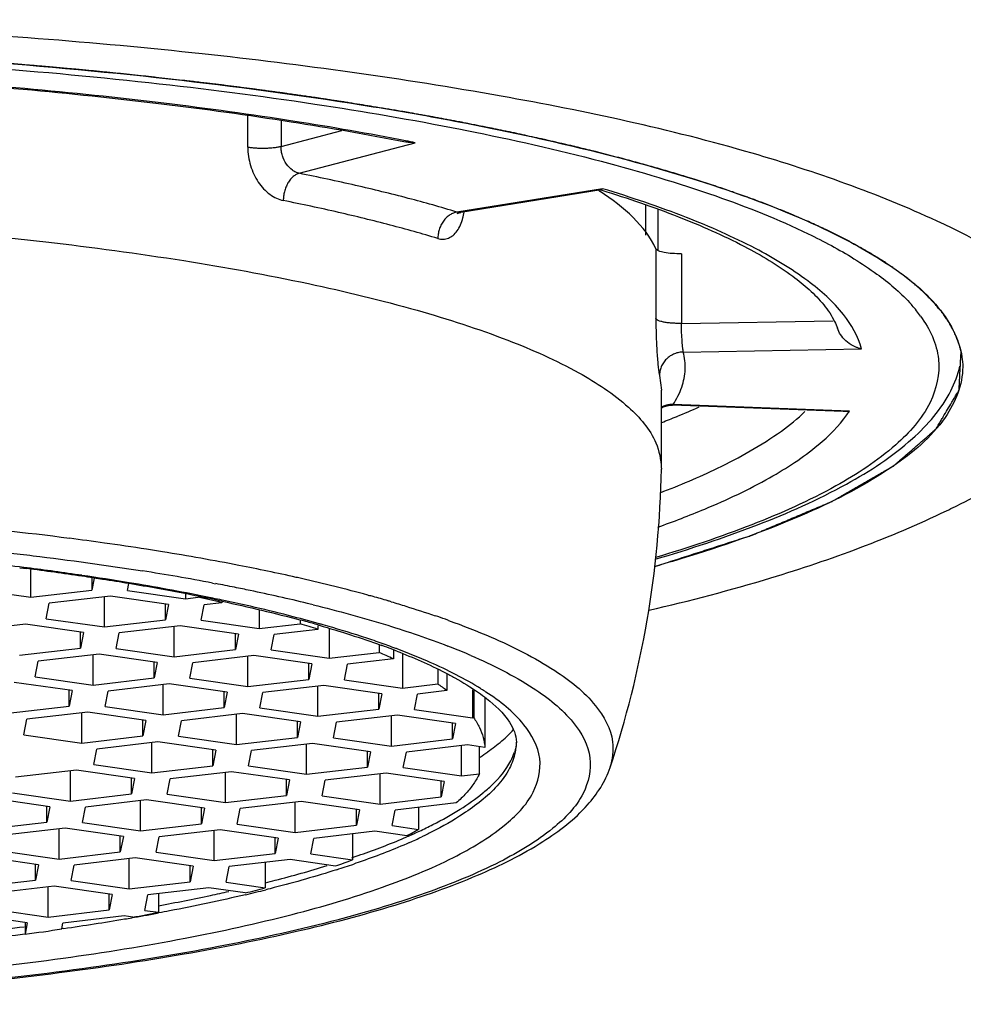
# Model space of a CAD drawing. Units: millimetres. Extents: x 0 to 297, y 0 to 210.
# Drawn here: x 157 to 160, y 166 to 168 of the extents above; entities that cross this region are included whole.
import ezdxf

# ---------------------------------------------------------------- set-up
doc = ezdxf.new("R2010")
doc.units = ezdxf.units.MM
doc.header["$LTSCALE"] = 16.335

msp = doc.modelspace()

# ---------------------------------------------------------------- linework, layer by layer
at = {"color": 2, "linetype": 'Continuous'}
for p, q in [((157.6589, 168.0855), (157.6452, 168.0871)), ((158.5671, 167.9364), (158.5562, 167.9389)), ((158.9352, 167.8391), (158.9234, 167.8427)), ((159.2284, 167.7308), (159.2214, 167.7339))]:
    msp.add_line(p, q, dxfattribs=at)
at = {"color": 9, "linetype": 'Continuous'}
for p, q in [((157.8171, 167.9178), (157.8171, 167.9973)), ((157.9008, 167.9857), (157.9008, 167.9195)), ((157.9008, 167.9195), (158.0535, 167.9597)), ((158.3527, 167.9632), (158.364, 167.961)), ((158.364, 167.961), (158.3684, 167.9601)), ((157.9464, 167.8523), (158.2387, 167.9293)), ((158.71, 167.8136), (158.3436, 167.7548)), ((158.3533, 167.754), (158.3436, 167.7548)), ((158.8443, 167.662), (158.8443, 167.4866)), ((158.9087, 167.6499), (158.9087, 167.4745)), ((158.9087, 167.4745), (159.2903, 167.4813)), ((158.9134, 167.4026), (159.3621, 167.4105)), ((158.8535, 167.3434), (158.8582, 167.3064)), ((158.8859, 167.269), (158.8877, 167.2705)), ((159.3316, 167.2538), (158.8877, 167.2705)), ((157.2614, 166.8594), (157.2532, 166.8604)), ((157.7282, 166.8212), (157.7362, 166.8196)), ((158.1192, 166.7908), (158.1217, 166.7901)), ((157.8237, 166.7626), (157.8156, 166.7645)), ((157.9225, 166.7388), (157.9199, 166.7394)), ((157.9973, 166.7187), (157.9941, 166.7195)), ((158.2173, 166.1825), (158.2182, 166.183)), ((158.0791, 166.13), (158.081, 166.1307)), ((157.5275, 165.9793), (157.5252, 165.9789)), ((157.3541, 165.9519), (157.3489, 165.9511))]:
    msp.add_line(p, q, dxfattribs=at)
at = {"color": 7, "linetype": 'Continuous'}
for p, q in [((158.7064, 167.8107), (158.3534, 167.7541)), ((158.7034, 167.8069), (158.7025, 167.8075)), ((158.7043, 167.8063), (158.7034, 167.8069)), ((158.7051, 167.8108), (158.7086, 167.8097)), ((158.3509, 167.7535), (158.3533, 167.7541)), ((158.3535, 167.7541), (158.3533, 167.754)), ((158.8193, 167.6965), (158.8193, 167.7713)), ((158.8495, 167.7608), (158.8495, 167.6582)), ((158.851, 167.657), (158.8493, 167.6577)), ((158.8582, 167.1104), (158.8582, 167.3064)), ((159.3161, 167.2528), (158.8858, 167.269)), ((158.8582, 167.1104), (158.8582, 167.1078)), ((157.2429, 166.8597), (157.2529, 166.8584)), ((157.2529, 166.8584), (157.2612, 166.8574)), ((157.2708, 166.7856), (157.2708, 166.8546)), ((157.4245, 166.8341), (157.4245, 166.8036)), ((157.4286, 166.834), (157.4304, 166.8337)), ((157.4303, 166.8333), (157.4245, 166.8036)), ((157.5144, 166.8027), (157.5178, 166.8201)), ((157.1248, 166.8065), (157.2708, 166.7856)), ((157.2708, 166.7856), (157.4245, 166.8036)), ((157.4711, 166.7884), (157.3175, 166.7704)), ((157.456, 166.7106), (157.456, 166.7867)), ((157.6172, 166.7675), (157.4711, 166.7884)), ((157.5144, 166.8027), (157.6605, 166.7817)), ((157.6605, 166.7928), (157.6605, 166.7817)), ((157.6605, 166.7817), (157.6918, 166.7854)), ((157.6918, 166.7872), (157.6918, 166.7854)), ((157.3099, 166.7315), (157.3175, 166.7704)), ((157.6172, 166.7675), (157.6096, 166.7286)), ((157.6096, 166.7286), (157.6096, 166.7675)), ((157.6995, 166.7277), (157.7071, 166.7666)), ((157.7515, 166.7718), (157.7071, 166.7666)), ((157.7515, 166.7749), (157.7515, 166.7718)), ((157.8456, 166.7524), (157.8456, 166.7068)), ((157.2576, 166.7174), (157.104, 166.6994)), ((157.4037, 166.6964), (157.2576, 166.7174)), ((157.3099, 166.7315), (157.456, 166.7106)), ((157.456, 166.7106), (157.6096, 166.7286)), ((157.6472, 166.7135), (157.4936, 166.6956)), ((157.6321, 166.6357), (157.6321, 166.7118)), ((157.7933, 166.6926), (157.6472, 166.7135)), ((157.6995, 166.7277), (157.8456, 166.7068)), ((157.8456, 166.7068), (157.9488, 166.7189)), ((157.9488, 166.7278), (157.9488, 166.7189)), ((157.9936, 166.7147), (157.9936, 166.7046)), ((157.9939, 166.7157), (157.9968, 166.7149)), ((157.4037, 166.6964), (157.3961, 166.6575)), ((157.3961, 166.6575), (157.3961, 166.6964)), ((157.486, 166.6567), (157.4936, 166.6956)), ((157.7933, 166.6926), (157.7858, 166.6537)), ((157.7858, 166.6537), (157.7858, 166.6926)), ((157.8757, 166.6528), (157.8832, 166.6917)), ((157.9936, 166.7046), (157.8832, 166.6917)), ((158.0218, 166.7058), (158.0218, 166.6319)), ((158.1476, 166.6659), (158.1476, 166.6466)), ((157.2425, 166.6395), (157.3961, 166.6575)), ((157.4427, 166.6424), (157.2891, 166.6244)), ((157.4276, 166.5646), (157.4276, 166.6406)), ((157.5888, 166.6215), (157.4427, 166.6424)), ((157.486, 166.6567), (157.6321, 166.6357)), ((157.6321, 166.6357), (157.7858, 166.6537)), ((157.8324, 166.6386), (157.6787, 166.6206)), ((157.8173, 166.5607), (157.8173, 166.6368)), ((157.9784, 166.6176), (157.8324, 166.6386)), ((157.8757, 166.6528), (158.0218, 166.6319)), ((158.0218, 166.6319), (158.1476, 166.6466)), ((158.1836, 166.6519), (158.1836, 166.6302)), ((158.2069, 166.6418), (158.2069, 166.5569)), ((157.2816, 166.5855), (157.2891, 166.6244)), ((157.5888, 166.6215), (157.5813, 166.5826)), ((157.5813, 166.5826), (157.5813, 166.6215)), ((157.6712, 166.5817), (157.6787, 166.6206)), ((157.9784, 166.6176), (157.9709, 166.5787)), ((157.9709, 166.5787), (157.9709, 166.6176)), ((158.0608, 166.5778), (158.0684, 166.6168)), ((158.1836, 166.6302), (158.0684, 166.6168)), ((158.2952, 166.6037), (158.2952, 166.5673)), ((158.3182, 166.5928), (158.3182, 166.5505)), ((157.3753, 166.5504), (157.2293, 166.5713)), ((157.2816, 166.5855), (157.4276, 166.5646)), ((157.4276, 166.5646), (157.5813, 166.5826)), ((157.6189, 166.5675), (157.4653, 166.5495)), ((157.6038, 166.4897), (157.6038, 166.5657)), ((157.765, 166.5466), (157.6189, 166.5675)), ((157.6712, 166.5817), (157.8173, 166.5607)), ((157.8173, 166.5607), (157.9709, 166.5787)), ((158.0085, 166.5637), (157.8549, 166.5457)), ((157.9934, 166.4859), (157.9934, 166.5619)), ((158.1546, 166.5427), (158.0085, 166.5637)), ((158.0608, 166.5778), (158.2069, 166.5569)), ((158.2069, 166.5569), (158.2952, 166.5673)), ((157.3753, 166.5504), (157.3678, 166.5115)), ((157.3678, 166.5115), (157.3678, 166.5504)), ((157.4577, 166.5106), (157.4653, 166.5495)), ((157.765, 166.5466), (157.7574, 166.5077)), ((157.7574, 166.5077), (157.7574, 166.5466)), ((157.8473, 166.5068), (157.8549, 166.5457)), ((158.1546, 166.5427), (158.147, 166.5038)), ((158.147, 166.5038), (158.147, 166.5427)), ((158.237, 166.503), (158.2445, 166.5419)), ((158.3182, 166.5505), (158.2445, 166.5419)), ((158.383, 166.5524), (158.383, 166.482)), ((158.3857, 166.5508), (158.3857, 166.4823)), ((158.414, 166.5332), (158.414, 166.4075)), ((157.2142, 166.4935), (157.3678, 166.5115)), ((157.4144, 166.4964), (157.2608, 166.4784)), ((157.3993, 166.4185), (157.3993, 166.4946)), ((157.5605, 166.4754), (157.4144, 166.4964)), ((157.4577, 166.5106), (157.6038, 166.4897)), ((157.6038, 166.4897), (157.7574, 166.5077)), ((157.804, 166.4925), (157.6504, 166.4745)), ((157.7889, 166.4147), (157.7889, 166.4908)), ((157.9501, 166.4716), (157.804, 166.4925)), ((157.8473, 166.5068), (157.9934, 166.4859)), ((157.9934, 166.4859), (158.147, 166.5038)), ((158.1937, 166.4887), (158.04, 166.4707)), ((158.1785, 166.4109), (158.1785, 166.4869)), ((158.3397, 166.4678), (158.1937, 166.4887)), ((158.237, 166.503), (158.383, 166.482)), ((157.2532, 166.4395), (157.2608, 166.4784)), ((157.5605, 166.4754), (157.5529, 166.4365)), ((157.5529, 166.4365), (157.5529, 166.4754)), ((157.6428, 166.4356), (157.6504, 166.4745)), ((157.9501, 166.4716), (157.9426, 166.4327)), ((157.9426, 166.4327), (157.9426, 166.4716)), ((158.0325, 166.4318), (158.04, 166.4707)), ((158.3397, 166.4678), (158.3322, 166.4289)), ((158.3322, 166.4289), (158.3322, 166.4678)), ((158.3857, 166.4823), (158.383, 166.482)), ((157.2532, 166.4395), (157.3993, 166.4185)), ((157.3993, 166.4185), (157.5529, 166.4365)), ((157.5905, 166.4215), (157.4369, 166.4035)), ((157.5754, 166.3436), (157.5754, 166.4197)), ((157.7366, 166.4005), (157.5905, 166.4215)), ((157.6428, 166.4356), (157.7889, 166.4147)), ((157.7889, 166.4147), (157.9426, 166.4327)), ((157.9802, 166.4176), (157.8265, 166.3997)), ((157.9651, 166.3398), (157.9651, 166.4159)), ((158.1262, 166.3967), (157.9802, 166.4176)), ((158.0325, 166.4318), (158.1785, 166.4109)), ((158.1785, 166.4109), (158.3322, 166.4289)), ((158.3698, 166.4138), (158.2162, 166.3958)), ((158.414, 166.4075), (158.3698, 166.4138)), ((157.4294, 166.3646), (157.4369, 166.4035)), ((157.7366, 166.4005), (157.7291, 166.3616)), ((157.7291, 166.3616), (157.7291, 166.4005)), ((157.819, 166.3608), (157.8265, 166.3997)), ((158.1262, 166.3967), (158.1187, 166.3578)), ((158.1187, 166.3578), (158.1187, 166.3967)), ((158.2086, 166.3569), (158.2162, 166.3958)), ((158.3547, 166.336), (158.3547, 166.4121)), ((158.4004, 166.3413), (158.4004, 166.4094)), ((157.4294, 166.3646), (157.5754, 166.3436)), ((157.386, 166.3503), (157.2324, 166.3323)), ((157.3709, 166.2725), (157.3709, 166.3486)), ((157.5321, 166.3294), (157.386, 166.3503)), ((157.5754, 166.3436), (157.7291, 166.3616)), ((157.7757, 166.3465), (157.622, 166.3285)), ((157.7606, 166.2687), (157.7606, 166.3447)), ((157.9218, 166.3256), (157.7757, 166.3465)), ((157.819, 166.3608), (157.9651, 166.3398)), ((157.9651, 166.3398), (158.1187, 166.3578)), ((158.1653, 166.3427), (158.0117, 166.3247)), ((158.1502, 166.2648), (158.1502, 166.3409)), ((158.3114, 166.3217), (158.1653, 166.3427)), ((158.2086, 166.3569), (158.3547, 166.336)), ((158.3547, 166.336), (158.4004, 166.3413)), ((157.5321, 166.3294), (157.5246, 166.2905)), ((157.5246, 166.2905), (157.5246, 166.3294)), ((157.6145, 166.2896), (157.622, 166.3285)), ((157.9218, 166.3256), (157.9142, 166.2867)), ((157.9142, 166.2867), (157.9142, 166.3256)), ((158.0041, 166.2858), (158.0117, 166.3247)), ((158.3114, 166.3217), (158.3038, 166.2828)), ((158.3038, 166.2828), (158.3038, 166.3217)), ((157.2249, 166.2934), (157.3709, 166.2725)), ((157.3709, 166.2725), (157.5246, 166.2905)), ((157.6145, 166.2896), (157.7606, 166.2687)), ((157.3186, 166.2583), (157.1726, 166.2793)), ((157.5622, 166.2754), (157.4086, 166.2574)), ((157.5471, 166.1976), (157.5471, 166.2737)), ((157.7083, 166.2545), (157.5622, 166.2754)), ((157.7606, 166.2687), (157.9142, 166.2867)), ((157.9518, 166.2716), (157.7982, 166.2536)), ((157.9367, 166.1938), (157.9367, 166.2698)), ((158.0979, 166.2507), (157.9518, 166.2716)), ((158.0041, 166.2858), (158.1502, 166.2648)), ((158.1502, 166.2648), (158.3038, 166.2828)), ((158.342, 166.2679), (158.1878, 166.2498)), ((157.3186, 166.2583), (157.3111, 166.2194)), ((157.3111, 166.2194), (157.3111, 166.2583)), ((157.401, 166.2185), (157.4086, 166.2574)), ((157.7083, 166.2545), (157.7007, 166.2156)), ((157.7007, 166.2156), (157.7007, 166.2545)), ((157.7906, 166.2147), (157.7982, 166.2536)), ((158.0979, 166.2507), (158.0904, 166.2118)), ((158.0904, 166.2118), (158.0904, 166.2507)), ((158.1803, 166.2109), (158.1878, 166.2498)), ((158.247, 166.2567), (158.247, 166.2013)), ((157.1575, 166.2014), (157.3111, 166.2194)), ((157.401, 166.2185), (157.5471, 166.1976)), ((157.5471, 166.1976), (157.7007, 166.2156)), ((157.7906, 166.2147), (157.9367, 166.1938)), ((157.3577, 166.2043), (157.2041, 166.1863)), ((157.3426, 166.1265), (157.3426, 166.2025)), ((157.5038, 166.1834), (157.3577, 166.2043)), ((157.7473, 166.2005), (157.5937, 166.1825)), ((157.7322, 166.1226), (157.7322, 166.1987)), ((157.8934, 166.1795), (157.7473, 166.2005)), ((157.9367, 166.1938), (158.0904, 166.2118)), ((158.137, 166.1966), (157.9833, 166.1786)), ((158.0806, 166.19), (158.0806, 166.1247)), ((158.2173, 166.1851), (158.137, 166.1966)), ((158.1803, 166.2109), (158.247, 166.2013)), ((157.5038, 166.1834), (157.4962, 166.1445)), ((157.4962, 166.1445), (157.4962, 166.1834)), ((157.5861, 166.1436), (157.5937, 166.1825)), ((157.8934, 166.1795), (157.8859, 166.1406)), ((157.8859, 166.1406), (157.8859, 166.1795)), ((157.9758, 166.1397), (157.9833, 166.1786)), ((157.1965, 166.1474), (157.3426, 166.1265)), ((157.3426, 166.1265), (157.4962, 166.1445)), ((157.5861, 166.1436), (157.7322, 166.1226)), ((157.7322, 166.1226), (157.8859, 166.1406)), ((157.2903, 166.1123), (157.1442, 166.1332)), ((157.5338, 166.1294), (157.3802, 166.1114)), ((157.5187, 166.0516), (157.5187, 166.1276)), ((157.6799, 166.1085), (157.5338, 166.1294)), ((157.9235, 166.1256), (157.7698, 166.1076)), ((157.8611, 166.1183), (157.8611, 166.0545)), ((158.0381, 166.1091), (157.9235, 166.1256)), ((157.9758, 166.1397), (158.0806, 166.1247)), ((157.2903, 166.1123), (157.2827, 166.0734)), ((157.2827, 166.0734), (157.2827, 166.1123)), ((157.3727, 166.0725), (157.3802, 166.1114)), ((157.6799, 166.1085), (157.6724, 166.0696)), ((157.6724, 166.0696), (157.6724, 166.1085)), ((157.7623, 166.0687), (157.7698, 166.1076)), ((157.1291, 166.0554), (157.2827, 166.0734)), ((157.3727, 166.0725), (157.5187, 166.0516)), ((157.5187, 166.0516), (157.6724, 166.0696)), ((157.7623, 166.0687), (157.8611, 166.0545)), ((157.3294, 166.0583), (157.1757, 166.0403)), ((157.3142, 165.9804), (157.3142, 166.0565)), ((157.4754, 166.0373), (157.3294, 166.0583)), ((157.719, 166.0544), (157.5653, 166.0364)), ((157.8106, 166.0413), (157.719, 166.0544)), ((157.4754, 166.0373), (157.4679, 165.9984)), ((157.4679, 165.9984), (157.4679, 166.0373)), ((157.5578, 165.9975), (157.5653, 166.0364)), ((157.5924, 166.0396), (157.5924, 165.9926)), ((157.1682, 166.0014), (157.3142, 165.9804)), ((157.3142, 165.9804), (157.4679, 165.9984)), ((157.5578, 165.9975), (157.5924, 165.9926)), ((157.262, 165.9663), (157.1159, 165.9872)), ((157.5055, 165.9834), (157.3519, 165.9654)), ((157.5273, 165.9802), (157.5055, 165.9834)), ((157.262, 165.9663), (157.2563, 165.9374)), ((157.2563, 165.9663), (157.2563, 165.9374)), ((157.349, 165.9506), (157.3519, 165.9654))]:
    msp.add_line(p, q, dxfattribs=at)
for points in [[(158.3462, 167.7529), (158.3449, 167.7506), (158.3454, 167.7508), (158.3509, 167.7535)], [(158.8582, 167.2625), (158.8623, 167.2649), (158.8798, 167.2689), (158.8859, 167.269)]]:
    msp.add_lwpolyline(points, dxfattribs=at)
at = {"color": 9, "linetype": 'Continuous'}
for centre, radius, start, end in [((156.9041, 161.2245), 6.8363, 78.74268, 78.94928), ((158.2058, 167.7793), 0.1576, 348.6796, 349.8343), ((158.2023, 167.7799), 0.1612, 349.8325, 350.4811), ((158.1996, 167.7804), 0.1639, 350.4812, 351.1517), ((159.1953, 167.2636), 0.3901, 41.0768, 42.516), ((159.2208, 167.2853), 0.3567, 35.5783, 41.1312), ((158.8857, 167.2115), 0.0591, 88.0533, 90.0296), ((159.0786, 167.4219), 0.3038, 324.2942, 326.4041), ((156.2463, 158.2011), 8.8042, 82.6807, 84.85353), ((156.3705, 159.1796), 7.818, 82.01661, 82.66994), ((156.4477, 159.7285), 7.2637, 81.1762, 82.01826), ((156.5037, 160.093), 6.8949, 80.83212, 81.17157), ((156.6029, 160.6987), 6.2811, 79.06086, 80.84475), ((156.2612, 158.9555), 7.9669, 82.84716, 83.49115), ((156.3564, 159.7018), 7.2146, 81.68693, 82.79312), ((156.8334, 161.9081), 5.0499, 77.3537, 79.0254), ((156.4576, 160.3966), 6.5124, 80.62799, 81.68421), ((156.5338, 160.4346), 6.4974, 80.20633, 80.98332), ((156.6417, 161.0568), 5.8659, 79.3258, 80.2109), ((156.9174, 162.2902), 4.6587, 77.1683, 77.3325), ((156.5891, 161.1931), 5.7051, 78.6579, 80.6283), ((156.7388, 161.5734), 5.3403, 78.7133, 79.2349), ((156.7895, 161.8278), 5.0809, 78.2626, 78.7125), ((157.0806, 162.9877), 3.9424, 74.7262, 77.2301), ((156.7549, 162.0534), 4.829, 78.3604, 78.58), ((156.9011, 162.353), 4.5439, 76.4269, 78.2932), ((157.2229, 163.5226), 3.3889, 74.4303, 74.6198), ((157.2559, 163.6402), 3.2668, 73.7495, 74.4333), ((156.7784, 162.1672), 4.7128, 78.0678, 78.3607), ((156.825, 162.3865), 4.4886, 77.251, 78.0719), ((156.9605, 162.9756), 3.8842, 75.7005, 77.1604), ((157.0272, 162.8842), 3.9979, 76.1914, 76.3977), ((157.2858, 163.7435), 3.1592, 73.5928, 73.7464), ((157.1037, 163.539), 3.3028, 74.3593, 75.6467), ((157.573, 164.64), 2.2178, 70.4582, 71.1652), ((157.166, 163.764), 3.0694, 74.1045, 74.285), ((157.2487, 164.0477), 2.7739, 72.0563, 74.1437), ((157.6084, 164.7403), 2.1114, 70.2287, 70.4541), ((157.4133, 164.5588), 2.237, 70.897, 72.0324), ((157.5042, 164.8214), 1.959, 69.6753, 70.8954), ((157.7089, 165.0883), 1.6891, 66.8666, 68.7564), ((157.5469, 164.9379), 1.835, 69.5055, 69.6632), ((157.5544, 164.958), 1.8135, 69.3887, 69.5054), ((157.6004, 165.0785), 1.6845, 67.5819, 69.4088), ((157.7514, 165.189), 1.5797, 66.5948, 66.8475), ((157.9781, 165.8723), 0.8046, 58.3275, 58.6715), ((157.9845, 165.8826), 0.7925, 57.9684, 58.3276), ((157.9963, 165.9015), 0.7702, 56.93, 57.9715), ((157.7158, 167.3404), 1.2618, 293.7861, 294.9985), ((157.6879, 167.4033), 1.3306, 293.4901, 293.7938), ((157.7236, 167.2981), 1.2358, 293.9065, 295.4707), ((157.3296, 168.3275), 2.3385, 287.7111, 288.8183), ((156.8284, 170.2317), 4.2911, 282.037, 282.6698), ((156.9456, 169.6948), 3.759, 283.319, 284.1134), ((156.6767, 170.9599), 5.0348, 280.4806, 281.9974), ((156.4603, 172.1611), 6.2732, 278.19097, 279.60258), ((156.5423, 171.6654), 5.7708, 279.62058, 279.80649), ((156.5673, 171.5214), 5.6246, 279.829, 280.164), ((156.5961, 171.361), 5.4617, 280.164, 280.5139), ((156.2522, 173.7037), 7.8119, 275.98985, 277.36911), ((156.2532, 173.6632), 7.7896, 275.99639, 277.39796)]:
    msp.add_arc(centre, radius, start, end, dxfattribs=at)
at = {"color": 7, "linetype": 'Continuous'}
for centre, radius, start, end in [((158.2825, 167.1587), 0.7729, 57.0807, 57.4656), ((159.1951, 167.2093), 0.4726, 46.5543, 48.4443), ((158.1777, 169.0098), 1.9101, 292.1381, 293.9589), ((158.0858, 169.2347), 2.1531, 291.0536, 292.1492), ((156.3492, 167.1527), 2.5094, 341.5075, 358.9759), ((156.3617, 159.8015), 7.113, 81.61324, 82.73507), ((156.4216, 160.2154), 6.6948, 81.34971, 81.60405), ((156.4405, 160.3397), 6.5691, 81.14569, 81.33307), ((156.4892, 160.6491), 6.2559, 80.53693, 81.14962), ((156.6095, 161.3619), 5.533, 79.0279, 80.553), ((156.7, 161.8376), 5.0487, 78.6662, 79.0085), ((156.8397, 162.9069), 3.971, 76.726, 77.6097), ((156.7232, 161.9534), 4.9306, 78.4519, 78.6656), ((156.739, 162.0307), 4.8518, 78.2703, 78.4519), ((156.7728, 162.1931), 4.6858, 77.9339, 78.2716), ((157.2547, 164.4512), 2.3715, 71.8463, 72.9823), ((157.1038, 163.5964), 3.2439, 74.6311, 74.8635), ((157.1493, 163.7609), 3.0732, 74.0485, 74.6351), ((157.4669, 164.7739), 2.0113, 69.8094, 70.0461), ((157.5187, 164.9141), 1.8619, 69.0635, 69.8176), ((157.6607, 165.5292), 1.2189, 64.5927, 66.4513), ((157.5741, 165.0593), 1.7064, 68.7682, 69.0561), ((158.004, 166.1425), 0.515, 52.3974, 55.5681), ((158.2727, 166.6466), 0.2886, 313.9693, 317.4752), ((158.0494, 166.9164), 0.6392, 303.5034, 305.5443), ((157.8091, 166.9702), 0.8848, 297.4734, 299.6667), ((157.4196, 167.8627), 1.8594, 289.429, 290.8234), ((157.0062, 169.2107), 3.2699, 284.241, 285.1548), ((156.6189, 170.954), 5.056, 280.3502, 281.1011), ((156.3627, 172.5086), 6.6317, 277.74429, 278.55303)]:
    msp.add_arc(centre, radius, start, end, dxfattribs=at)
for points, start_tangent, end_tangent in [([(159.6204, 167.025), (159.8334, 167.1813), (159.9167, 167.3631), (159.8276, 167.5481), (159.5524, 167.732), (159.0867, 167.9028), (158.4548, 168.0464), (157.7023, 168.1529), (156.8758, 168.2174), (156.018, 168.2389)], (0.889714, 0.456518), (-1, 0.000064)), ([(156.0168, 168.1747), (156.58, 168.1647), (157.1292, 168.1351), (157.6512, 168.0864), (158.1328, 168.02), (158.3674, 167.9783)], (1, 0), (0.981705, -0.190408)), ([(156.5399, 168.1079), (156.886, 168.0913), (157.2513, 168.064), (157.5998, 168.0274), (157.9265, 167.9821), (158.214, 167.9315)], (0.999364, -0.035667), (0.981115, -0.193427)), ([(158.3674, 167.9783), (158.5624, 167.9375), (158.9293, 167.8409), (159.2245, 167.7325), (159.3601, 167.665)], (0.981705, -0.190408), (0.87067, -0.491868)), ([(158.2387, 167.9293), (158.229, 167.9295), (158.2196, 167.9305), (158.214, 167.9315)], (-0.999877, -0.015676), (-0.980962, 0.194202)), ([(158.8443, 167.662), (158.7872, 167.7408), (158.7043, 167.8063)], (-0.404663, 0.914466), (-0.837862, 0.545882)), ([(158.71, 167.8136), (158.7085, 167.8118), (158.707, 167.8109), (158.7064, 167.8107)], (-0.57515, -0.818048), (-0.986961, -0.160961)), ([(158.7086, 167.8097), (158.901, 167.743), (159.0672, 167.6683), (159.1891, 167.5933), (159.2669, 167.5212), (159.2944, 167.4791)], (0.955449, -0.295157), (0.437093, -0.899416)), ([(156.1408, 167.749), (156.5435, 167.7385), (156.9355, 167.7152), (157.3088, 167.6797), (157.6558, 167.6325), (157.9695, 167.5747), (158.2433, 167.5075), (158.4719, 167.4322), (158.6505, 167.3503), (158.7755, 167.2635), (158.8443, 167.1737), (158.8577, 167.1104)], (0.999952, -0.009822), (0.014622, -0.999893)), ([(158.8493, 167.6577), (158.8443, 167.662)], (-0.909692, 0.415283), (-0.404663, 0.914466)), ([(158.9087, 167.6499), (158.8855, 167.6505), (158.8655, 167.653), (158.851, 167.657)], (-0.999843, -0.0177), (-0.929901, 0.367811)), ([(159.3601, 167.665), (159.4406, 167.6151)], (0.87067, -0.491868), (0.826509, -0.562923)), ([(159.4406, 167.6151), (159.5086, 167.563)], (0.826509, -0.562923), (0.748143, -0.663538)), ([(159.5201, 167.5524), (159.5725, 167.4916), (159.608, 167.4199)], (0.725853, -0.68785), (0.297721, -0.954653)), ([(159.2944, 167.4791), (159.3014, 167.4623)], (0.437093, -0.899416), (0.326638, -0.94515)), ([(159.3407, 167.4181), (159.3227, 167.4307), (159.3091, 167.4466), (159.3014, 167.4623)], (-0.886867, 0.462025), (-0.324822, 0.945775)), ([(159.3621, 167.4105), (159.3547, 167.4124), (159.3476, 167.4149), (159.3407, 167.4181)], (-0.981395, 0.191998), (-0.886867, 0.462025)), ([(159.608, 167.4199), (159.6149, 167.3904)], (0.297721, -0.954653), (0.150145, -0.988664)), ([(158.8877, 167.2705), (158.9095, 167.3144), (158.9181, 167.3585), (158.9134, 167.4026)], (0.544622, 0.838681), (-0.249031, 0.968495)), ([(159.6149, 167.3904), (159.6168, 167.3649)], (0.150145, -0.988664), (0, -1)), ([(159.6168, 167.3649), (159.5725, 167.2382), (159.4406, 167.1146), (159.2245, 166.9972), (158.9293, 166.8889), (158.8423, 166.8631)], (0, -1), (-0.961693, -0.27413)), ([(158.8429, 166.8812), (159.1, 166.9676), (159.3243, 167.0704), (159.4901, 167.1846), (159.5869, 167.3047), (159.6099, 167.3667)], (0.959631, 0.281263), (0.234584, 0.972096)), ([(159.3316, 167.2538), (159.3238, 167.2529), (159.3161, 167.2528)], (-0.986894, -0.16137), (-0.999288, 0.037724)), ([(158.8268, 166.7526), (159.1339, 166.8343), (159.576, 167.003), (159.6204, 167.025)], (0.973926, 0.226868), (0.889714, 0.456518)), ([(157.7523, 166.7754), (157.9509, 166.7277)], (0.977902, -0.209065), (0.965305, -0.261125)), ([(157.9968, 166.7149), (158.1533, 166.6644)], (0.961188, -0.275894), (0.939966, -0.341269)), ([(158.192, 166.6499), (158.3135, 166.5958), (158.3381, 166.5826)], (0.932116, -0.362159), (0.874008, -0.485912)), ([(158.3381, 166.5826), (158.3976, 166.5456)], (0.874008, -0.485912), (0.81892, -0.573908)), ([(158.3976, 166.5456), (158.4179, 166.5307), (158.4757, 166.4711), (158.4931, 166.4207)], (0.81892, -0.573908), (0, -1)), ([(158.3857, 166.4823), (158.4003, 166.4575), (158.4097, 166.4325), (158.414, 166.4075)], (0.568927, -0.822388), (0.067122, -0.997745)), ([(158.4209, 166.3963), (158.4389, 166.4096), (158.473, 166.4389)], (0.813525, 0.58153), (0.719104, 0.694903)), ([(158.4931, 166.4207), (158.4926, 166.4125), (158.4911, 166.4041), (158.4886, 166.3954)], (0, -1), (-0.333604, -0.942713)), ([(155.9001, 165.7623), (156.275, 165.7645), (156.645, 165.7785), (157.003, 165.8041), (157.3423, 165.8407), (157.6566, 165.8878), (157.94, 165.9448), (158.1877, 166.0109), (158.3955, 166.086), (158.5601, 166.1707), (158.6721, 166.2627), (158.729, 166.3567)], (0.999952, -0.009822), (0.317137, 0.94838)), ([(158.4004, 166.3413), (158.3859, 166.3167), (158.3665, 166.2921), (158.342, 166.2679)], (-0.432866, -0.901458), (-0.744795, -0.667293))]:
    msp.add_spline(points, degree=3, dxfattribs=dict(at, start_tangent=start_tangent, end_tangent=end_tangent))
at = {"color": 9, "linetype": 'Continuous'}
for points, start_tangent, end_tangent in [([(156.1713, 168.1604), (156.6515, 168.1483), (157.1202, 168.1215), (157.5682, 168.0807), (157.9861, 168.0266), (158.3527, 167.9632)], (0.999951, -0.009938), (0.981045, -0.193778)), ([(158.2145, 167.934), (157.9351, 167.9831), (157.606, 168.0286), (157.2557, 168.0654), (156.889, 168.0928), (156.541, 168.1095)], (-0.981457, 0.191683), (-0.999364, 0.035655)), ([(158.3684, 167.9601), (158.7069, 167.8825), (158.995, 167.7953), (159.2276, 167.7002), (159.3429, 167.6375)], (0.980609, -0.195976), (0.850482, -0.526004)), ([(157.9008, 167.9195), (157.893, 167.9178), (157.8834, 167.9164), (157.8724, 167.9154), (157.8605, 167.9148), (157.8483, 167.9149), (157.8366, 167.9154), (157.8261, 167.9165), (157.8171, 167.9178)], (-0.968108, -0.250532), (-0.983836, 0.179073)), ([(157.8171, 167.9178), (157.8189, 167.8947), (157.8241, 167.8718), (157.8325, 167.8501), (157.8436, 167.8303), (157.8726, 167.7995), (157.8893, 167.7895), (157.9065, 167.7837)], (0.002114, -0.999998), (0.979703, -0.200455)), ([(157.9464, 167.8523), (157.9377, 167.8552), (157.9293, 167.8603), (157.9144, 167.8757), (157.9044, 167.8965), (157.9017, 167.908), (157.9008, 167.9195)], (-0.977923, 0.208963), (-0.001865, 0.999998)), ([(157.9464, 167.8523), (157.9391, 167.8495), (157.9317, 167.8445), (157.9245, 167.8372), (157.9182, 167.828), (157.913, 167.8174), (157.9093, 167.806), (157.9071, 167.7946), (157.9065, 167.7837)], (-0.969167, -0.246405), (-0.001059, -0.999999)), ([(158.3436, 167.7548), (158.2211, 167.7893), (158.0885, 167.8218), (157.9464, 167.8523)], (-0.957323, 0.289021), (-0.980514, 0.196447)), ([(159.3621, 167.4105), (159.3165, 167.4969), (159.227, 167.5814), (159.0948, 167.6631), (158.9217, 167.7409), (158.71, 167.8136)], (-0.262062, 0.965051), (-0.956777, 0.290823)), ([(158.2955, 167.6883), (158.1755, 167.722), (158.0456, 167.7539), (157.9065, 167.7837)], (-0.957307, 0.289072), (-0.98052, 0.196418)), ([(158.3436, 167.7548), (158.3348, 167.7523), (158.3259, 167.7477), (158.3172, 167.7408), (158.3095, 167.732), (158.3033, 167.7216), (158.2988, 167.7103), (158.2963, 167.699), (158.2955, 167.6883)], (-0.986324, -0.164816), (-0.000579, -1)), ([(158.2955, 167.6883), (158.3023, 167.6868), (158.3091, 167.6864), (158.322, 167.6891), (158.3338, 167.6961), (158.3441, 167.7073), (158.3524, 167.7224), (158.3586, 167.7406), (158.3603, 167.7484)], (0.957152, -0.289587), (0.196341, 0.980536)), ([(159.3429, 167.6375), (159.4007, 167.5988), (159.4829, 167.5272)], (0.850482, -0.526004), (0.675728, -0.737151)), ([(159.5109, 167.4928), (159.5558, 167.3845), (159.5346, 167.2758), (159.448, 167.1689), (159.2974, 167.0656), (159.0862, 166.9681), (158.8433, 166.8854)], (0.581016, -0.813892), (-0.958333, -0.285652)), ([(158.9087, 167.4745), (158.8978, 167.4746), (158.8866, 167.4751), (158.8756, 167.4761), (158.8655, 167.4776), (158.857, 167.4796), (158.8505, 167.4818), (158.8463, 167.4842), (158.845, 167.4855), (158.8443, 167.4866)], (-0.999856, -0.016957), (-0.417384, 0.90873)), ([(158.8443, 167.4866), (158.8452, 167.4399), (158.8475, 167.3963), (158.8489, 167.3778), (158.8505, 167.3625), (158.8521, 167.3508), (158.8535, 167.3434)], (0.003849, -0.999993), (0.219571, -0.975596)), ([(158.9134, 167.4026), (158.9121, 167.4123), (158.9106, 167.4293), (158.9092, 167.4511), (158.9087, 167.4745)], (-0.141358, 0.989959), (-0.002879, 0.999996)), ([(158.9134, 167.4026), (158.9025, 167.4015), (158.8913, 167.3982), (158.8806, 167.3926), (158.871, 167.3849), (158.8632, 167.3755), (158.8577, 167.3649), (158.8545, 167.354), (158.8535, 167.3434)], (-0.999926, -0.012154), (0.001289, -0.999999)), ([(158.8857, 167.2705), (158.8769, 167.2699), (158.8659, 167.2671), (158.8579, 167.2636)], (-1, -0.000505), (-0.880409, -0.474215)), ([(158.849, 166.9618), (158.9675, 167.0074), (159.1308, 167.0862), (159.2528, 167.1687), (159.3253, 167.2446)], (0.942248, 0.334915), (0.583491, 0.81212)), ([(158.8553, 167.0485), (158.9998, 167.1104), (159.1602, 167.2038), (159.2197, 167.2526)], (0.933854, 0.357654), (0.72492, 0.688833)), ([(157.2125, 166.8975), (157.2765, 166.89), (157.5521, 166.8517)], (0.993668, -0.112359), (0.987627, -0.156822)), ([(157.9815, 166.7666), (158.1694, 166.7148)], (0.971097, -0.238687), (0.955588, -0.294707)), ([(158.1782, 166.7741), (158.2153, 166.7629), (158.289, 166.739)], (0.959278, -0.282465), (0.946428, -0.322916)), ([(158.1694, 166.7148), (158.3209, 166.6626)], (0.955588, -0.294707), (0.931925, -0.362651)), ([(158.3226, 166.7272), (158.4294, 166.6851), (158.5896, 166.6011), (158.6924, 166.5126), (158.7354, 166.4217), (158.7285, 166.3569)], (0.941048, -0.338274), (-0.304785, -0.952421)), ([(158.3789, 166.6388), (158.5356, 166.5566), (158.6361, 166.4701), (158.6783, 166.3811), (158.6611, 166.2918), (158.585, 166.204), (158.4516, 166.1197), (158.264, 166.0409), (158.0263, 165.9692), (157.7436, 165.9063), (157.4223, 165.8535), (157.07, 165.8121), (156.6927, 165.7829), (156.2997, 165.7666), (155.9007, 165.7638)], (0.917717, -0.397236), (-0.999953, 0.009663)), ([(158.3965, 166.5596), (158.2677, 166.6252), (158.2428, 166.6357)], (-0.854196, 0.519951), (-0.924291, 0.381688)), ([(155.9062, 165.7922), (156.2853, 165.7949), (156.6586, 165.8103), (157.0173, 165.838), (157.3526, 165.8772), (157.6592, 165.9275), (157.9291, 165.9874), (158.156, 166.0557), (158.3349, 166.1307), (158.4623, 166.2109), (158.5352, 166.2946), (158.5519, 166.3797), (158.5121, 166.4645), (158.4166, 166.5469)], (0.999953, -0.009647), (-0.83797, 0.545716)), ([(158.4928, 166.4207), (158.4899, 166.3953)], (-0.018748, -0.999824), (-0.201424, -0.979504)), ([(158.4899, 166.3953), (158.4758, 166.3549), (158.4047, 166.2732), (158.3595, 166.2403)], (-0.201424, -0.979504), (-0.83502, -0.55022)), ([(158.4321, 166.3131), (158.479, 166.3738), (158.4881, 166.3956)], (0.725877, 0.687824), (0.319626, 0.947544)), ([(158.3519, 166.2521), (158.4078, 166.292), (158.4321, 166.3131)], (0.845382, 0.534162), (0.725877, 0.687824)), ([(158.249, 166.1968), (158.2833, 166.2135), (158.3519, 166.2521)], (0.906258, 0.422726), (0.845382, 0.534162)), ([(158.3595, 166.2403), (158.2803, 166.1948), (158.2551, 166.1824)], (-0.83502, -0.55022), (-0.902706, -0.430259)), ([(158.081, 166.1307), (158.1081, 166.14), (158.2173, 166.1825)], (0.947347, 0.320207), (0.917435, 0.397885)), ([(158.2244, 166.1683), (158.1053, 166.1214), (158.0839, 166.114)], (-0.914114, -0.405457), (-0.946504, -0.322692)), ([(157.8613, 166.0669), (157.8861, 166.0732), (158.0167, 166.11)], (0.970032, 0.242978), (0.955923, 0.293617)), ([(158.041, 166.0998), (157.8837, 166.0547), (157.8623, 166.0493)], (-0.952562, -0.304343), (-0.969796, -0.243917)), ([(157.8116, 166.0369), (157.6203, 165.9962), (157.5927, 165.991)], (-0.973085, -0.230448), (-0.983208, -0.182489))]:
    msp.add_spline(points, degree=3, dxfattribs=dict(at, start_tangent=start_tangent, end_tangent=end_tangent))
at = {"color": 2, "linetype": 'Continuous'}
for points, start_tangent, end_tangent in [([(157.6452, 168.0871), (157.5861, 168.0937), (157.5713, 168.0953), (157.5563, 168.0969), (157.5264, 168.1), (157.4964, 168.1031), (157.4814, 168.1046), (157.4663, 168.1061), (157.4511, 168.1076), (157.436, 168.109), (157.4284, 168.1098), (157.4209, 168.1105), (157.4133, 168.1113), (157.4095, 168.1116), (157.4076, 168.1118), (157.4057, 168.112), (157.4035, 168.1122), (157.4014, 168.1124), (157.397, 168.1128), (157.3882, 168.1136), (157.3795, 168.1144), (157.3708, 168.1152), (157.3533, 168.1167), (157.3358, 168.1183), (157.327, 168.1191), (157.3183, 168.1199), (157.3139, 168.1203), (157.3118, 168.1205), (157.3099, 168.1206), (157.306, 168.121), (157.3021, 168.1213), (157.2944, 168.1219), (157.2867, 168.1226), (157.2712, 168.1239), (157.2558, 168.1252), (157.2403, 168.1265), (157.2364, 168.1268), (157.2326, 168.1271), (157.2306, 168.1273), (157.2286, 168.1274), (157.2243, 168.1278), (157.2158, 168.1284), (157.2072, 168.1291), (157.1901, 168.1304), (157.173, 168.1317), (157.1388, 168.1344)], (-0.993933, 0.109987), (-0.997038, 0.076904)), ([(158.1328, 168.02), (158.079, 168.0286), (158.0655, 168.0308), (158.0519, 168.0329), (158.0382, 168.0349), (158.0245, 168.037), (158.0108, 168.0391), (158.004, 168.0401), (157.9971, 168.0411), (157.9937, 168.0416), (157.9903, 168.0422), (157.9886, 168.0424), (157.9867, 168.0427), (157.9847, 168.043), (157.9827, 168.0433), (157.9747, 168.0444), (157.9668, 168.0455), (157.9509, 168.0478), (157.935, 168.0501), (157.927, 168.0512), (157.919, 168.0524), (157.9111, 168.0535), (157.9071, 168.0541), (157.9051, 168.0543), (157.9031, 168.0546), (157.9014, 168.0549), (157.8996, 168.0551), (157.8961, 168.0556), (157.889, 168.0565), (157.8819, 168.0575), (157.8748, 168.0584), (157.8607, 168.0603), (157.8465, 168.0622), (157.8324, 168.0642), (157.8181, 168.066), (157.8037, 168.0678), (157.7894, 168.0697), (157.775, 168.0715), (157.7678, 168.0724), (157.7607, 168.0733), (157.7571, 168.0738), (157.7535, 168.0742), (157.7517, 168.0745), (157.7507, 168.0746), (157.7497, 168.0747), (157.7475, 168.075), (157.7453, 168.0752), (157.7367, 168.0763), (157.728, 168.0773), (157.7194, 168.0783), (157.7108, 168.0793), (157.6935, 168.0814), (157.6589, 168.0855)], (-0.987553, 0.157285), (-0.992942, 0.118604)), ([(158.5562, 167.9389), (158.5089, 167.9492), (158.4971, 167.9518), (158.4851, 167.9544), (158.473, 167.9569), (158.4608, 167.9594), (158.4487, 167.9619), (158.4427, 167.9632), (158.4366, 167.9644), (158.4336, 167.9651), (158.4306, 167.9657), (158.4291, 167.966), (158.4274, 167.9663), (158.4238, 167.967), (158.4167, 167.9684), (158.4097, 167.9698), (158.3955, 167.9726), (158.3813, 167.9754), (158.3742, 167.9768), (158.3672, 167.9782), (158.3601, 167.9796), (158.3565, 167.9803), (158.3548, 167.9807), (158.353, 167.981), (158.3514, 167.9813), (158.3498, 167.9816), (158.3466, 167.9822), (158.3403, 167.9834), (158.334, 167.9846), (158.3276, 167.9858), (158.315, 167.9881), (158.3023, 167.9905), (158.2896, 167.9929), (158.2767, 167.9952), (158.2638, 167.9975), (158.2509, 167.9998), (158.2379, 168.0021), (158.2315, 168.0033), (158.225, 168.0044), (158.2218, 168.005), (158.2186, 168.0056), (158.2169, 168.0059), (158.2161, 168.006), (158.2151, 168.0062), (158.2131, 168.0065), (158.2112, 168.0068), (158.2033, 168.0082), (158.1955, 168.0095), (158.1877, 168.0108), (158.1798, 168.0121), (158.1642, 168.0148), (158.1328, 168.02)], (-0.97696, 0.213423), (-0.986104, 0.166127)), ([(158.9234, 167.8427), (158.9036, 167.8486), (158.8838, 167.8546), (158.8739, 167.8575), (158.8689, 167.859), (158.8638, 167.8605), (158.8434, 167.8663), (158.8229, 167.8721), (158.8178, 167.8736), (158.8126, 167.875), (158.8021, 167.8779), (158.7916, 167.8807), (158.781, 167.8836), (158.7758, 167.885), (158.7705, 167.8864), (158.7653, 167.8879), (158.7626, 167.8886), (158.7613, 167.8889), (158.76, 167.8893), (158.7584, 167.8897), (158.7569, 167.8901), (158.7538, 167.8909), (158.7476, 167.8925), (158.7414, 167.8941), (158.7352, 167.8957), (158.7228, 167.8989), (158.7104, 167.9021), (158.7042, 167.9037), (158.698, 167.9053), (158.6949, 167.9061), (158.6934, 167.9064), (158.692, 167.9068), (158.6892, 167.9075), (158.6864, 167.9081), (158.6752, 167.9109), (158.664, 167.9136), (158.6529, 167.9163), (158.6417, 167.9191), (158.6389, 167.9197), (158.6361, 167.9204), (158.6347, 167.9208), (158.6332, 167.9211), (158.63, 167.9219), (158.6237, 167.9233), (158.6174, 167.9248), (158.6049, 167.9277), (158.5923, 167.9306), (158.5671, 167.9364)], (-0.957816, 0.287382), (-0.974148, 0.225911)), ([(159.2214, 167.7339), (159.206, 167.7404), (159.1907, 167.747), (159.183, 167.7503), (159.1791, 167.7519), (159.175, 167.7535), (159.1589, 167.76), (159.1428, 167.7665), (159.1388, 167.7681), (159.1347, 167.7697), (159.1263, 167.7729), (159.1179, 167.7761), (159.1095, 167.7793), (159.1053, 167.7809), (159.1011, 167.7825), (159.0969, 167.7841), (159.0948, 167.7849), (159.0937, 167.7853), (159.0927, 167.7857), (159.0914, 167.7861), (159.0902, 167.7866), (159.0877, 167.7875), (159.0827, 167.7893), (159.0777, 167.791), (159.0727, 167.7928), (159.0626, 167.7964), (159.0526, 167.8), (159.0476, 167.8018), (159.0426, 167.8036), (159.0401, 167.8045), (159.0377, 167.8053), (159.0332, 167.8069), (159.0241, 167.81), (159.0149, 167.8131), (159.0058, 167.8161), (158.9967, 167.8192), (158.9944, 167.82), (158.9921, 167.8208), (158.991, 167.8212), (158.9897, 167.8216), (158.9871, 167.8224), (158.9819, 167.8241), (158.9767, 167.8257), (158.9663, 167.8291), (158.9559, 167.8324), (158.9352, 167.8391)], (-0.919818, 0.392345), (-0.952317, 0.30511)), ([(159.4406, 167.6151), (159.4301, 167.6222), (159.4195, 167.6292), (159.4142, 167.6327), (159.4115, 167.6344), (159.4087, 167.6362), (159.3973, 167.6432), (159.3917, 167.6466), (159.386, 167.6501), (159.3846, 167.651), (159.3832, 167.6519), (159.3824, 167.6523), (159.3816, 167.6528), (159.3799, 167.6538), (159.3764, 167.6557), (159.373, 167.6577), (159.366, 167.6616), (159.3591, 167.6656), (159.3521, 167.6695), (159.3487, 167.6715), (159.3469, 167.6725), (159.3452, 167.6735), (159.3436, 167.6743), (159.342, 167.6752), (159.3387, 167.6769), (159.3323, 167.6803), (159.3258, 167.6837), (159.3193, 167.6871), (159.3128, 167.6905), (159.3095, 167.6922), (159.3061, 167.6939), (159.2924, 167.7007), (159.2856, 167.7041), (159.2822, 167.7057), (159.2788, 167.7074), (159.2771, 167.7083), (159.2753, 167.7091), (159.2745, 167.7095), (159.2735, 167.71), (159.2713, 167.711), (159.267, 167.713), (159.2628, 167.715), (159.2542, 167.7189), (159.2456, 167.7229), (159.2284, 167.7308)], (-0.832856, 0.553489), (-0.908292, 0.418337)), ([(159.5182, 167.5531), (159.5149, 167.5562), (159.5115, 167.5593), (159.5107, 167.5601), (159.5098, 167.5609), (159.5094, 167.5612), (159.5089, 167.5617), (159.5077, 167.5627), (159.5053, 167.5648), (159.503, 167.5668), (159.4983, 167.5709), (159.4934, 167.575), (159.4885, 167.5791), (159.4835, 167.5832), (159.4783, 167.5873), (159.4731, 167.5914), (159.4718, 167.5924), (159.4705, 167.5934), (159.4698, 167.5939), (159.4693, 167.5943), (159.4683, 167.5951), (159.4662, 167.5966), (159.4642, 167.5982), (159.4622, 167.5997), (159.4601, 167.6012), (159.4596, 167.6016), (159.4591, 167.602), (159.4588, 167.6022), (159.4585, 167.6024), (159.4576, 167.603), (159.4559, 167.6042), (159.4542, 167.6054), (159.4508, 167.6079), (159.4474, 167.6103), (159.4406, 167.6151)], (-0.736002, 0.67698), (-0.814415, 0.580283)), ([(159.6127, 167.4039), (159.6103, 167.4124), (159.6091, 167.4166), (159.608, 167.4208), (159.6074, 167.4229), (159.6068, 167.4251), (159.6065, 167.4261), (159.6061, 167.4273), (159.6051, 167.4296), (159.6032, 167.4344), (159.6012, 167.4391), (159.5993, 167.4439), (159.5973, 167.4486), (159.5964, 167.451), (159.5958, 167.4522), (159.5952, 167.4534), (159.5939, 167.4558), (159.5926, 167.4581), (159.5873, 167.4676), (159.5847, 167.4723), (159.5834, 167.4747), (159.5821, 167.4771), (159.5805, 167.4794), (159.5789, 167.4818), (159.5756, 167.4865), (159.5691, 167.4959), (159.5674, 167.4983), (159.5658, 167.5006), (159.565, 167.5018), (159.5641, 167.503), (159.5621, 167.5053), (159.5582, 167.51), (159.5542, 167.5147), (159.5503, 167.5194), (159.5464, 167.5241), (159.5444, 167.5264), (159.5434, 167.5276), (159.5422, 167.5288), (159.5398, 167.5312), (159.5374, 167.5337), (159.5326, 167.5385), (159.5278, 167.5434), (159.5182, 167.5531)], (-0.266768, 0.963761), (-0.702016, 0.712161)), ([(158.842, 166.8629), (158.8878, 166.8777), (158.9336, 166.8925), (158.9794, 166.9073), (159.0023, 166.9146), (159.0252, 166.922), (159.0481, 166.9294), (159.0596, 166.9331), (159.071, 166.9368), (159.0768, 166.9386), (159.0825, 166.9405), (159.0853, 166.9414), (159.0867, 166.9419), (159.0879, 166.9424), (159.0902, 166.9434), (159.0926, 166.9444), (159.0973, 166.9463), (159.102, 166.9483), (159.1114, 166.9523), (159.1209, 166.9563), (159.1303, 166.9603), (159.1492, 166.9682), (159.1869, 166.9841), (159.2246, 167), (159.2434, 167.0079), (159.2529, 167.0119), (159.2623, 167.0159), (159.2717, 167.0198), (159.2764, 167.0218), (159.2811, 167.0238), (159.2835, 167.0248), (159.2859, 167.0258), (159.287, 167.0263), (159.288, 167.0268), (159.2899, 167.0278), (159.2935, 167.0299), (159.2971, 167.032), (159.3044, 167.0362), (159.3117, 167.0404), (159.3262, 167.0488), (159.3408, 167.0572), (159.3553, 167.0656), (159.3698, 167.074), (159.3844, 167.0824), (159.3989, 167.0908), (159.4135, 167.0992), (159.4207, 167.1034), (159.428, 167.1076), (159.4316, 167.1096), (159.4353, 167.1117), (159.4389, 167.1138), (159.4407, 167.1149), (159.4416, 167.1154), (159.4426, 167.1159), (159.4432, 167.1165), (159.4438, 167.117), (159.4451, 167.1181), (159.4476, 167.1203), (159.4501, 167.1225), (159.4526, 167.1247), (159.4576, 167.129), (159.4626, 167.1334), (159.4726, 167.1421), (159.4827, 167.1508), (159.4927, 167.1595), (159.5027, 167.1683), (159.5127, 167.177), (159.5227, 167.1857), (159.5328, 167.1944), (159.5378, 167.1988), (159.5403, 167.2009), (159.5428, 167.2031), (159.5453, 167.2053), (159.5478, 167.2075), (159.5484, 167.208), (159.5491, 167.2086), (159.5496, 167.2091), (159.5499, 167.2097), (159.5506, 167.2109), (159.5513, 167.212), (159.5527, 167.2143), (159.554, 167.2166), (159.5567, 167.2212), (159.5595, 167.2258), (159.5622, 167.2304), (159.5677, 167.2396), (159.5786, 167.2579), (159.5895, 167.2763), (159.5949, 167.2855), (159.5976, 167.2901), (159.6004, 167.2947), (159.6031, 167.2993), (159.6044, 167.3016), (159.6058, 167.3039), (159.6065, 167.305), (159.6072, 167.3062), (159.6075, 167.3068), (159.6076, 167.3073), (159.6077, 167.3079), (159.6077, 167.3085), (159.6078, 167.3107), (159.6079, 167.313), (159.6081, 167.3153), (159.6082, 167.3175), (159.6084, 167.3221), (159.6089, 167.3312), (159.6094, 167.3403), (159.6098, 167.3494), (159.6103, 167.3585), (159.6108, 167.3675), (159.6117, 167.3857), (159.6127, 167.4039)], (0.951748, 0.306882), (0.051862, 0.998654))]:
    msp.add_spline(points, degree=3, dxfattribs=dict(at, start_tangent=start_tangent, end_tangent=end_tangent))

doc.saveas('drawing.dxf')
